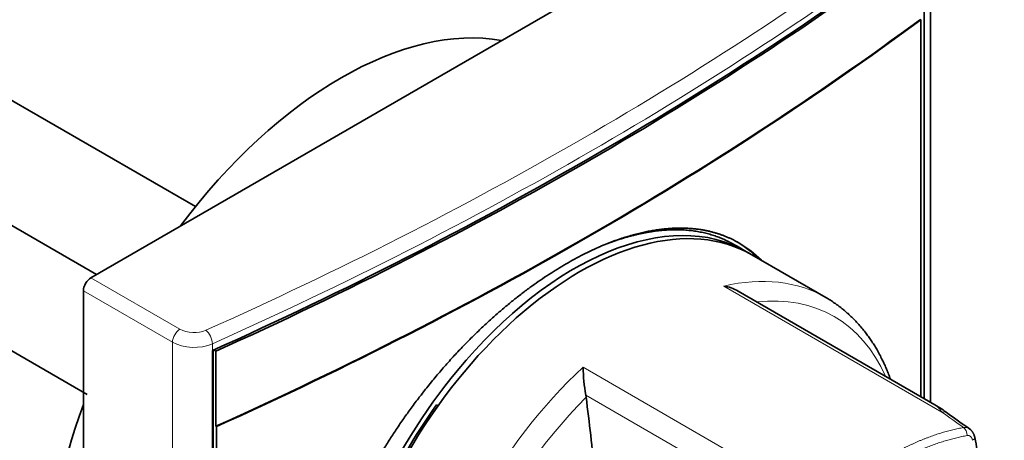
# Model space of a CAD drawing. Extents: x -1000000 to 1000000, y -1000000 to 1000000.
# Drawn here: x 381 to 394, y 63 to 68 of the extents above; entities that cross this region are included whole.
import ezdxf

# ---------------------------------------------------------------- set-up
doc = ezdxf.new("R2010")
doc.units = 0
doc.layers.get('0').update_dxf_attribs({"lineweight": 13})

msp = doc.modelspace()

# ---------------------------------------------------------------- linework, layer by layer
at = {"color": 7, "lineweight": 35, "ltscale": 0.27585}
msp.add_line((383.4719, 65.6643), (373.9162, 71.1813), dxfattribs=at)
at = {"color": 7, "lineweight": 35, "ltscale": 0.278217}
msp.add_line((382.1073, 64.7374), (391.7451, 70.3018), dxfattribs=at)
at = {"color": 7, "lineweight": 35, "ltscale": 0.2385}
msp.add_line((382.1781, 64.7783), (373.9162, 69.5483), dxfattribs=at)
at = {"color": 7, "lineweight": 35, "ltscale": 0.156725}
msp.add_line((393.0645, 63.1122), (393.0645, 69.3812), dxfattribs=at)
at = {"color": 7, "lineweight": 35, "ltscale": 0.149693}
msp.add_line((392.98, 63.1609), (392.98, 69.1486), dxfattribs=at)
at = {"color": 7, "lineweight": 35, "ltscale": 0.000206}
for p, q in [((392.9381, 68.1026), (392.931, 68.1067)), ((383.7458, 62.7954), (383.7386, 62.7995))]:
    msp.add_line(p, q, dxfattribs=at)
at = {"color": 7, "lineweight": 35, "ltscale": 0.122938}
msp.add_line((392.9381, 63.1851), (392.9381, 68.1026), dxfattribs=at)
at = {"color": 7, "lineweight": 35, "ltscale": 0.235025}
msp.add_line((382.0577, 63.2148), (373.9162, 67.9153), dxfattribs=at)
at = {"color": 7, "lineweight": 35, "ltscale": 0.001224}
msp.add_line((390.4966, 65.1717), (390.539, 65.1472), dxfattribs=at)
at = {"color": 7, "lineweight": 35, "ltscale": 0.003524}
msp.add_line((390.5391, 65.1472), (390.6612, 65.0767), dxfattribs=at)
at = {"color": 7, "lineweight": 35, "ltscale": 0.027893}
msp.add_line((390.7319, 65.0359), (391.6981, 64.478), dxfattribs=at)
at = {"color": 7, "lineweight": 13, "ltscale": 0.033532}
for p, q in [((382.1073, 64.7374), (383.2689, 64.0668)), ((382.0084, 64.566), (383.17, 63.8954))]:
    msp.add_line(p, q, dxfattribs=at)
at = {"color": 7, "lineweight": 35, "ltscale": 0.298629}
msp.add_line((382.0084, 52.6208), (382.0084, 64.566), dxfattribs=at)
at = {"color": 7, "lineweight": 13, "ltscale": 0.082185}
for p, q in [((393.2129, 62.9853), (390.3659, 64.629)), ((391.3771, 61.9253), (388.5301, 63.569))]:
    msp.add_line(p, q, dxfattribs=at)
at = {"color": 7, "lineweight": 35, "ltscale": 0.074116}
msp.add_line((393.1193, 63.0805), (390.5519, 64.5628), dxfattribs=at)
at = {"color": 7, "lineweight": 13, "ltscale": 0.14738}
msp.add_line((383.17, 58.0002), (383.17, 63.8954), dxfattribs=at)
at = {"color": 7, "lineweight": 13, "ltscale": 0.00223}
msp.add_line((383.6921, 63.7863), (383.6921, 63.8755), dxfattribs=at)
at = {"color": 7, "lineweight": 35, "ltscale": 0.292435}
msp.add_line((383.6921, 52.0889), (383.6921, 63.7863), dxfattribs=at)
at = {"color": 7, "lineweight": 35, "ltscale": 0.289639}
msp.add_line((383.703, 52.2056), (383.703, 63.7912), dxfattribs=at)
at = {"color": 7, "lineweight": 35, "ltscale": 0.000784}
msp.add_line((383.7115, 63.795), (383.7386, 63.7793), dxfattribs=at)
at = {"color": 7, "lineweight": 35, "ltscale": 0.024495}
msp.add_line((383.7386, 63.7793), (383.7386, 62.7995), dxfattribs=at)
at = {"color": 7, "lineweight": 13, "ltscale": 0.068631}
msp.add_line((390.942, 61.8334), (388.5646, 63.2061), dxfattribs=at)
at = {"color": 7, "lineweight": 35, "ltscale": 0.000703}
msp.add_line((388.5646, 63.2061), (388.5689, 63.1783), dxfattribs=at)
at = {"color": 7, "lineweight": 35, "ltscale": 0.000582}
msp.add_line((386.5804, 62.9871), (386.5603, 62.9988), dxfattribs=at)
at = {"color": 7, "lineweight": 35, "ltscale": 0.000577}
msp.add_line((386.6383, 63.0692), (386.6183, 63.0807), dxfattribs=at)
at = {"color": 7, "lineweight": 35, "ltscale": 0.265361}
msp.add_line((383.7458, 52.1809), (383.7458, 62.7954), dxfattribs=at)
at = {"color": 7, "lineweight": 35}
for centre, radius, start, end in [((389.8203, 64.0089), 1.3952, 44.59781, 58.88235), ((389.8647, 63.9867), 1.3922, 44.5863, 59.90593), ((390.2704, 64.0645), 0.5724, 60.53641, 80.39354), ((390.7499, 63.5972), 2.2201, 180.72715, 190.14777), ((358.7764, 59.3216), 30.0411, 5.46755, 7.37602), ((392.0608, 61.312), 2.0612, 53.40984, 59.09749), ((406.4777, 81.1286), 22.4447, 234.01433, 234.8961)]:
    msp.add_arc(centre, radius, start, end, dxfattribs=at)
at = {"color": 7, "lineweight": 13}
for centre, radius, start, end in [((393.2286, 62.8783), 0.108, 55.52083, 98.33752), ((405.8596, 80.2052), 21.3651, 233.70568, 234.63265), ((393.5122, 62.6814), 0.1032, 55.47852, 100.62957)]:
    msp.add_arc(centre, radius, start, end, dxfattribs=at)
for centre, major_axis, ratio, start_param, end_param in [((350.9375, 89.2475), (53.1554, -1.0765), 0.590389, 5.3862038, 5.633271), ((350.9345, 89.135), (53.2962, -1.0769), 0.590355, 5.3861827, 5.6332474), ((389.448, 60.581), (-2.25, -3.8971), 0.57735, 3.1415579, 3.6343585), ((389.6359, 60.4725), (-2.1696, -3.7579), 0.57735, 2.7437429, 3.5394425), ((383.2667, 63.9538), (0.07, 0.1212), 0.550669, 0.7856593, 2.3559334), ((383.4485, 64.1754), (0.26, -0.0053), 0.590389, 3.9618055, 5.3862157), ((383.6061, 63.9392), (0.0571, -0.1278), 0.503435, 0.8412047, 2.389322), ((383.4463, 64.0625), (0.4, -0.0052), 0.585862, 3.9574961, 5.3819068), ((389.448, 60.581), (-2.25, -3.8971), 0.57735, 4.2196232, 6.2831506), ((389.6359, 60.4725), (-2.1696, -3.7579), 0.57735, 4.2821638, 6.7134105), ((393.4739, 62.6932), (0.018, -0.0984), 0.661799, 1.300089, 2.5821072), ((393.5438, 62.6317), (0.0982, 0.0191), 0.363461, 5.4003606, 6.2831842)]:
    msp.add_ellipse(centre, major_axis=major_axis, ratio=ratio, start_param=start_param, end_param=end_param, dxfattribs=at)
at = {"color": 7, "lineweight": 35}
for centre, major_axis, ratio, start_param, end_param in [((350.9345, 88.0613), (-53.3, 0), 0.57735, 2.2326622, 2.4797268), ((350.9345, 88.026), (53.29, 0), 0.57735, 5.3755085, 5.6200657), ((350.9345, 87.0462), (53.29, 0), 0.57735, 5.3755085, 5.6200657), ((350.9345, 87.0462), (53.3, 0), 0.57735, 5.3755316, 5.6200427), ((385.3706, 62.9351), (2.7, 4.6765), 0.57735, 0.2047088, 1.3660837), ((388.4818, 61.1388), (-2.25, -3.8971), 0.57735, 3.1415818, 6.2831745), ((388.4111, 61.1796), (-2.25, -3.8971), 0.57735, 3.1415571, 4.4269908), ((388.4111, 61.1796), (-2.25, -3.8971), 0.57735, 3.1259723, 3.1415571), ((382.1074, 64.6231), (-0.07, -0.1212), 0.577652, 3.9272519, 5.4975198), ((388.4111, 61.1796), (-2.25, -3.8971), 0.57735, 4.4269908, 6.2831853), ((385.3706, 62.9351), (2.7, 4.6765), 0.57735, 1.8623755, 2.8500135), ((388.4111, 61.1796), (-2.2, -3.8105), 0.57735, 4.541098, 4.8836799)]:
    msp.add_ellipse(centre, major_axis=major_axis, ratio=ratio, start_param=start_param, end_param=end_param, dxfattribs=at)
for points, degree, knots in [([(384.9602, 59.4569), (384.9602, 59.9026), (385.0235, 60.3709), (385.1457, 60.8473), (385.5479, 61.9444), (386.1871, 62.9741), (386.6122, 63.5194), (387.4138, 64.3483), (388.2898, 64.9391), (388.659, 65.1353), (389.3026, 65.3759), (389.8979, 65.4076), (390.1411, 65.3789), (390.3641, 65.306), (390.5628, 65.1912)], 5, [0, 0, 0, 0, 0, 0, 22.281551, 22.281551, 22.281551, 51.7759889, 51.7759889, 51.7759889, 72.6185914, 72.6185914, 72.6185914, 88.533116, 88.533116, 88.533116, 88.533116, 88.533116, 88.533116]), ([(388.827, 65.1742), (389.1645, 65.3054), (389.4966, 65.3836), (389.8146, 65.4013), (390.1377, 65.3468), (390.4188, 65.2138), (390.4452, 65.2005), (390.4711, 65.1864), (390.4966, 65.1717)], 5, [0, 0, 0, 0, 0, 0, 19.4597079, 19.4597079, 19.4597079, 21.5034357, 21.5034357, 21.5034357, 21.5034357, 21.5034357, 21.5034357]), ([(391.6981, 64.478), (391.7177, 64.4667), (391.7562, 64.4434), (391.8074, 64.4096), (391.8524, 64.3777), (391.8917, 64.3481), (391.9301, 64.3174), (391.9684, 64.285), (392.0064, 64.2508), (392.044, 64.215), (392.0809, 64.1778), (392.1225, 64.1333), (392.1671, 64.082), (392.2123, 64.0258), (392.253, 63.9711), (392.2906, 63.917), (392.3267, 63.8612), (392.3634, 63.8002), (392.3995, 63.7355), (392.4333, 63.6694), (392.4634, 63.6057), (392.4908, 63.543), (392.5166, 63.4793), (392.5326, 63.4363), (392.5403, 63.4148)], 3, [0, 0, 0, 0, 0.3388646, 0.6752837, 0.9206, 1.1663091, 1.4121799, 1.6588257, 1.9185713, 2.1783388, 2.4384019, 2.7039084, 3.0913223, 3.4580121, 3.7853193, 4.1143573, 4.4452585, 4.7831341, 5.1815244, 5.556654, 5.896043, 6.2379657, 6.5832419, 6.9263337, 6.9263337, 6.9263337, 6.9263337]), ([(393.642, 62.6507), (393.6411, 62.6554), (393.639, 62.6646), (393.6353, 62.6768), (393.6314, 62.6875), (393.6276, 62.6966), (393.6232, 62.7055), (393.6184, 62.7143), (393.6129, 62.723), (393.6069, 62.7315), (393.6002, 62.7397), (393.593, 62.7476), (393.5833, 62.7568), (393.5757, 62.7628), (393.5707, 62.7664)], 3, [0, 0, 0, 0, 0.07079349, 0.1421739, 0.19117823, 0.24053282, 0.29029951, 0.34051555, 0.3912136, 0.4435793, 0.49650026, 0.54998901, 0.60404764, 0.69615755, 0.69615755, 0.69615755, 0.69615755]), ([(393.642, 62.6507), (393.6627, 62.5441), (393.7026, 62.3315), (393.7579, 62.0132), (393.8083, 61.6972), (393.8537, 61.3834), (393.894, 61.0721), (393.9291, 60.7635), (393.9589, 60.4577), (393.9834, 60.1548), (394.0026, 59.8551), (394.0163, 59.5586), (394.0245, 59.2656), (394.0273, 58.9762), (394.0246, 58.6906), (394.0164, 58.409), (394.0028, 58.1315), (393.9837, 57.8583), (393.9592, 57.5896), (393.9293, 57.3255), (393.8942, 57.0664), (393.8538, 56.8123), (393.8082, 56.5634), (393.7576, 56.3199), (393.7021, 56.0821), (393.6614, 55.9259), (393.6403, 55.8489)], 3, [0, 0, 0, 0, 1.6294865, 3.2447356, 4.8452487, 6.4304312, 7.999891, 9.5530417, 11.0895045, 12.6088397, 14.1106564, 15.5945717, 17.0602361, 18.5072953, 19.9354104, 21.3442456, 22.7334836, 24.1028124, 25.4518646, 26.7803789, 28.0880419, 29.3745363, 30.6395639, 31.8828208, 33.1040271, 34.3028746, 34.3028746, 34.3028746, 34.3028746])]:
    msp.add_open_spline(points, degree=degree, knots=knots, dxfattribs=at)
at = {"color": 7, "lineweight": 13}
msp.add_open_spline([(393.1193, 63.0805), (393.1372, 63.0702), (393.1558, 63.053), (393.174, 63.0335), (393.1933, 63.0104), (393.2129, 62.9853)], degree=5, dxfattribs=at)
for points, knots in [([(393.4932, 62.7829), (393.1954, 62.728), (392.8986, 62.628), (392.6102, 62.4839), (392.2647, 62.2527), (391.9458, 61.9681), (391.8815, 61.9075), (391.8184, 61.8449), (391.7566, 61.7803)], [0, 0, 0, 0, 0, 0, 16.0443707, 16.0443707, 16.0443707, 20.1887013, 20.1887013, 20.1887013, 20.1887013, 20.1887013, 20.1887013]), ([(393.5414, 62.6784), (393.2498, 62.6258), (392.9593, 62.5287), (392.6771, 62.388), (392.3393, 62.1616), (392.0279, 61.8823), (391.9652, 61.8229), (391.9037, 61.7614), (391.8434, 61.6981)], [0, 0, 0, 0, 0, 0, 15.9596401, 15.9596401, 15.9596401, 20.0771433, 20.0771433, 20.0771433, 20.0771433, 20.0771433, 20.0771433]), ([(393.6115, 62.6162), (393.6088, 62.6305), (393.6039, 62.6439), (393.597, 62.6557), (393.5825, 62.6711), (393.5643, 62.6783), (393.5568, 62.6798), (393.5491, 62.6798), (393.5414, 62.6784)], [0, 0, 0, 0, 0, 0, 0.7993891, 0.7993891, 0.7993891, 1.3152233, 1.3152233, 1.3152233, 1.3152233, 1.3152233, 1.3152233])]:
    msp.add_open_spline(points, degree=5, knots=knots, dxfattribs=at)

doc.saveas('drawing.dxf')
